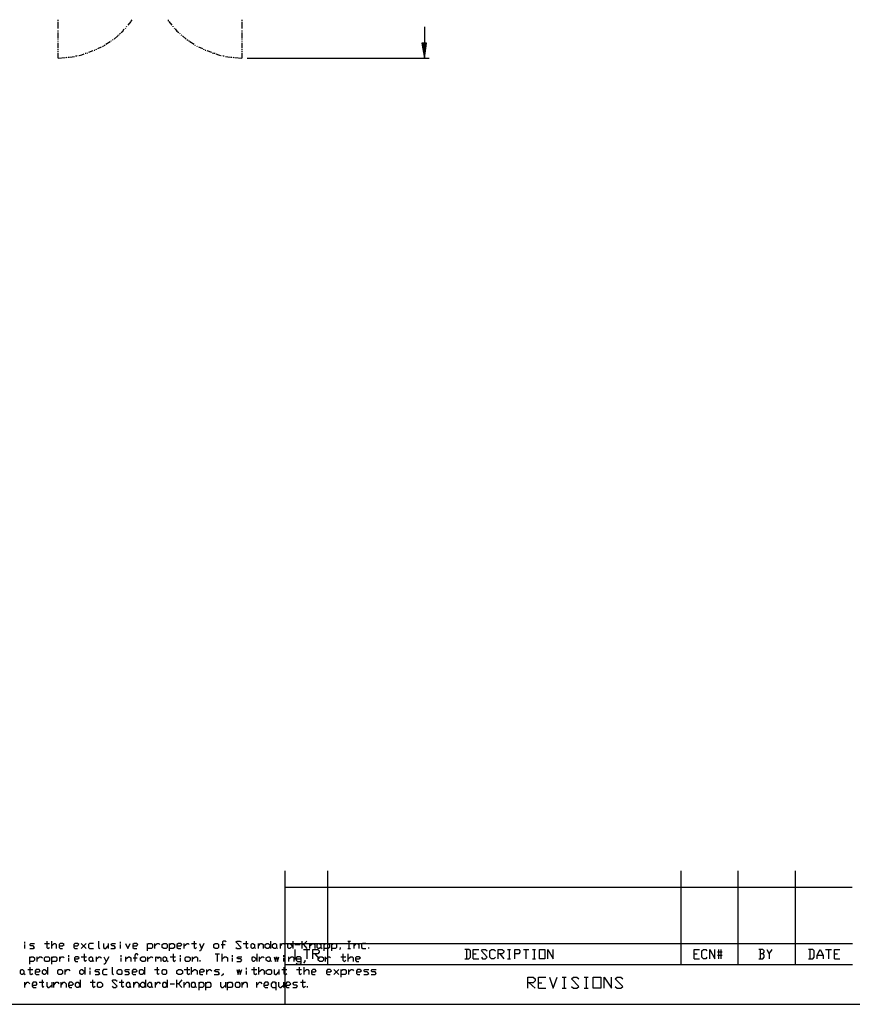
# Model space of a CAD drawing. Extents: x -26 to 242, y 52 to 227.
# Drawn here: x 94 to 156, y 52 to 126 of the extents above; entities that cross this region are included whole.
import ezdxf

# ---------------------------------------------------------------- set-up
doc = ezdxf.new("R2010")
doc.units = 0
doc.header["$MEASUREMENT"] = 0
doc.layers.add('LAYER_1', color=160, linetype='Continuous')

msp = doc.modelspace()

# ---------------------------------------------------------------- linework, layer by layer
at = {"layer": 'LAYER_1', "color": 7}
for p, q in [((96.670068, 125.488292), (96.670068, 125.56684)), ((102.111941, 125.488292), (102.190834, 125.56684)), ((104.872841, 125.56684), (104.872841, 125.488292)), ((110.354677, 125.56684), (110.354677, 125.488292)), ((96.670068, 125.330507), (96.670068, 125.409744)), ((96.670068, 124.936043), (96.670068, 125.291233)), ((96.670068, 124.778602), (96.670068, 124.817877)), ((101.678031, 124.936043), (101.717995, 124.975317)), ((101.757096, 125.05421), (101.796887, 125.093829)), ((101.875952, 125.172721), (102.111941, 125.449018)), ((104.912632, 125.449018), (105.148448, 125.172721)), ((105.227686, 125.093829), (105.227686, 125.05421)), ((105.306406, 124.975317), (105.346541, 124.936043)), ((110.354677, 125.409744), (110.354677, 125.330507)), ((110.354677, 125.291233), (110.354677, 124.936043)), ((110.354677, 124.817877), (110.354677, 124.778602)), ((96.670068, 124.620473), (96.670068, 124.699365)), ((96.670068, 124.187424), (96.670068, 124.581198)), ((96.670068, 124.068913), (96.670068, 124.108187)), ((100.613841, 123.989676), (100.652943, 124.029294)), ((100.731836, 124.068913), (100.771455, 124.108187)), ((100.850347, 124.147461), (101.126299, 124.384139)), ((101.126299, 124.423758), (101.205192, 124.463032)), ((101.244811, 124.542269), (101.323187, 124.581198)), ((105.701386, 124.581198), (105.740488, 124.542269)), ((105.819208, 124.463032), (105.858999, 124.423758)), ((105.93772, 124.384139), (106.213844, 124.147461)), ((106.253463, 124.108187), (106.332355, 124.068913)), ((106.37163, 124.029294), (106.450522, 123.989676)), ((110.354677, 124.699365), (110.354677, 124.620473)), ((110.354677, 124.581198), (110.354677, 124.187424)), ((110.354677, 124.108187), (110.354677, 124.068913)), ((96.670068, 123.910783), (96.670068, 123.950401)), ((96.670068, 123.477045), (96.670068, 123.83189)), ((96.670068, 123.31926), (96.670068, 123.397808)), ((98.957267, 123.161475), (99.27301, 123.279297)), ((99.351558, 123.31926), (99.391005, 123.31926)), ((99.47007, 123.358534), (99.548962, 123.397808)), ((99.627855, 123.437427), (99.904152, 123.555938)), ((99.982183, 123.595557), (100.061248, 123.634831)), ((100.101211, 123.674449), (100.180104, 123.714068)), ((100.219033, 123.753342), (100.534949, 123.950401)), ((106.489452, 123.950401), (106.805367, 123.753342)), ((106.844297, 123.714068), (106.884432, 123.674449)), ((107.002254, 123.634831), (107.041356, 123.595557)), ((107.120421, 123.555938), (107.436164, 123.437427)), ((107.47561, 123.397808), (107.554848, 123.358534)), ((107.633568, 123.31926), (107.673014, 123.31926)), ((107.751735, 123.279297), (108.10658, 123.161475)), ((110.354677, 123.950401), (110.354677, 123.910783)), ((110.354677, 123.83189), (110.354677, 123.477045)), ((110.354677, 123.397808), (110.354677, 123.31926)), ((96.670068, 123.201093), (96.670068, 123.240023)), ((96.670068, 122.727737), (96.670068, 123.122201)), ((96.670068, 122.727737), (97.182526, 122.767356)), ((97.261419, 122.767356), (97.340312, 122.80663)), ((97.419377, 122.80663), (97.498269, 122.80663)), ((97.537716, 122.80663), (97.89256, 122.846248)), ((97.971453, 122.885867), (98.050518, 122.885867)), ((98.129411, 122.924452), (98.16834, 122.924452)), ((98.681315, 123.082582), (98.720417, 123.082582)), ((98.799137, 123.082582), (98.878375, 123.122201)), ((108.14637, 123.122201), (108.225435, 123.082582)), ((108.264537, 123.082582), (108.382015, 123.082582)), ((108.85606, 122.924452), (108.89499, 122.924452)), ((108.973882, 122.885867), (109.05312, 122.885867)), ((109.132357, 122.846248), (109.487202, 122.80663)), ((109.526476, 122.80663), (109.605713, 122.80663)), ((109.684261, 122.80663), (109.763498, 122.767356)), ((109.842046, 122.767356), (110.354677, 122.727737)), ((110.354677, 123.240023), (110.354677, 123.201093)), ((110.354677, 123.122201), (110.354677, 122.727737)), ((110.748796, 122.727737), (124.314893, 122.727737)), ((113.566539, 62.162269), (113.566539, 52.216623)), ((116.74774, 62.162269), (116.74774, 55.178372)), ((143.074471, 62.162269), (143.074471, 55.178372)), ((147.315384, 62.162269), (147.315384, 55.178372)), ((151.594192, 62.162269), (151.594192, 55.178372)), ((113.566539, 60.955452), (155.835449, 60.955452)), ((94.187533, 56.750369), (94.187533, 56.860267)), ((94.187533, 56.384844), (94.187533, 56.677333)), ((95.649631, 56.750369), (96.015672, 56.750369)), ((96.198607, 56.384844), (96.198607, 56.932959)), ((98.391927, 56.384844), (98.757968, 56.750369)), ((98.391927, 56.750369), (98.757968, 56.384844)), ((100.403174, 56.750369), (100.403174, 56.384844)), ((101.31733, 56.750369), (101.31733, 56.860267)), ((101.31733, 56.384844), (101.31733, 56.677333)), ((103.328577, 56.202254), (103.328577, 56.750369)), ((103.876864, 56.384844), (103.876864, 56.750369)), ((104.97361, 56.202254), (104.97361, 56.750369)), ((106.071045, 56.384844), (106.071045, 56.750369)), ((106.61916, 56.750369), (106.985201, 56.750369)), ((107.203965, 56.750369), (107.350381, 56.384844)), ((108.812996, 56.677333), (109.10583, 56.677333)), ((110.458719, 56.750369), (110.824588, 56.750369)), ((111.59181, 56.384844), (111.59181, 56.750369)), ((112.506139, 56.932959), (112.506139, 56.384844)), ((113.237533, 56.384844), (113.237533, 56.750369)), ((113.566539, 56.750369), (155.871623, 56.750369)), ((114.151861, 56.932959), (114.151861, 56.384844)), ((114.298277, 56.677333), (114.70032, 56.677333)), ((114.846392, 56.384844), (114.846392, 56.932959)), ((114.956291, 56.677333), (115.211917, 56.384844)), ((115.431369, 56.384844), (115.431369, 56.750369)), ((116.49177, 56.202254), (116.49177, 56.750369)), ((117.076747, 56.202254), (117.076747, 56.750369)), ((118.246701, 56.932959), (118.466498, 56.932959)), ((118.320082, 56.932959), (118.320082, 56.384844)), ((118.722125, 56.384844), (118.722125, 56.750369)), ((94.553057, 55.21489), (94.553057, 55.763005)), ((95.101861, 55.397824), (95.101861, 55.763005)), ((96.198607, 55.21489), (96.198607, 55.763005)), ((96.783412, 55.397824), (96.783412, 55.763005)), ((97.478116, 55.763005), (97.478116, 55.873248)), ((98.391927, 55.763005), (98.794659, 55.763005)), ((99.52588, 55.397824), (99.52588, 55.763005)), ((100.074167, 55.763005), (100.257102, 55.397824)), ((101.35402, 55.763005), (101.35402, 55.873248)), ((101.719545, 55.397824), (101.719545, 55.763005)), ((103.365095, 55.397824), (103.365095, 55.763005)), ((103.9499, 55.397824), (103.9499, 55.763005)), ((105.010645, 55.763005), (105.412859, 55.763005)), ((105.77804, 55.763005), (105.77804, 55.873248)), ((106.692368, 55.397824), (106.692368, 55.763005)), ((108.374436, 55.982802), (108.703442, 55.982802)), ((108.520508, 55.982802), (108.520508, 55.397824)), ((108.886721, 55.397824), (108.886721, 55.982802)), ((109.654289, 55.763005), (109.654289, 55.873248)), ((111.300011, 56.458225), (111.373047, 56.384844)), ((111.482601, 55.982802), (111.482601, 55.397824)), ((111.665191, 55.397824), (111.665191, 55.763005)), ((112.945388, 56.458225), (113.017735, 56.384844)), ((113.493159, 55.763005), (113.493159, 55.873248)), ((113.859372, 55.397824), (113.859372, 55.763005)), ((114.956291, 56.311808), (115.431369, 56.311808)), ((115.211917, 56.311808), (115.211917, 55.617622)), ((115.797238, 55.982802), (116.126245, 55.617622)), ((116.235799, 56.458225), (116.345353, 56.384844)), ((116.601668, 55.397824), (116.601668, 55.763005)), ((117.73476, 55.763005), (118.100974, 55.763005)), ((118.246701, 56.384844), (118.466498, 56.384844)), ((118.283564, 55.397824), (118.283564, 55.982802)), ((119.819043, 56.384844), (119.819043, 56.458225)), ((127.095774, 56.311808), (127.095774, 55.617622)), ((127.60737, 55.982802), (127.827167, 55.982802)), ((129.582099, 55.982802), (129.874588, 55.617622)), ((130.167421, 56.311808), (130.386184, 56.311808)), ((130.27663, 56.311808), (130.27663, 55.617622)), ((131.337031, 56.311808), (131.739762, 56.311808)), ((131.519965, 56.311808), (131.519965, 55.617622)), ((132.031562, 56.311808), (132.251359, 56.311808)), ((132.141805, 56.311808), (132.141805, 55.617622)), ((144.061491, 55.982802), (144.281288, 55.982802)), ((146.145774, 56.092011), (145.816423, 56.092011)), ((145.816423, 55.873248), (146.145774, 55.873248)), ((145.889459, 56.311808), (145.889459, 55.617622)), ((146.072738, 55.617622), (146.072738, 56.311808)), ((148.997624, 56.311808), (148.997624, 55.617622)), ((149.655637, 55.982802), (149.875434, 56.311808)), ((152.690766, 56.311808), (152.690766, 55.617622)), ((153.239225, 55.873248), (153.678475, 55.873248)), ((153.861065, 56.311808), (154.299281, 56.311808)), ((154.080518, 56.311808), (154.080518, 55.617622)), ((154.519078, 55.982802), (154.738186, 55.982802)), ((97.478116, 55.397824), (97.478116, 55.690658)), ((99.233047, 55.507378), (99.306255, 55.397824)), ((101.35402, 55.397824), (101.35402, 55.690658)), ((102.268349, 55.690658), (102.56032, 55.690658)), ((104.754502, 55.507378), (104.864228, 55.397824)), ((105.77804, 55.397824), (105.77804, 55.690658)), ((107.240999, 55.397824), (107.240999, 55.507378)), ((109.654289, 55.397824), (109.654289, 55.690658)), ((112.469965, 55.507378), (112.579519, 55.397824)), ((113.493159, 55.397824), (113.493159, 55.690658)), ((113.566539, 55.178372), (155.871623, 55.178372)), ((127.60737, 55.617622), (128.009757, 55.617622)), ((130.167421, 55.617622), (130.386184, 55.617622)), ((132.031562, 55.617622), (132.251359, 55.617622)), ((144.061491, 55.617622), (144.463878, 55.617622)), ((154.519078, 55.617622), (154.921121, 55.617622)), ((94.114324, 54.51967), (94.223706, 54.447323)), ((94.406641, 54.812503), (94.772854, 54.812503)), ((95.869256, 54.995437), (95.869256, 54.447323)), ((97.185799, 54.447323), (97.185799, 54.812503)), ((98.648242, 54.995437), (98.648242, 54.447323)), ((99.050457, 54.812503), (99.050457, 54.922401)), ((99.050457, 54.447323), (99.050457, 54.703293)), ((103.108952, 54.995437), (103.108952, 54.447323)), ((103.84069, 54.812503), (104.20587, 54.812503)), ((106.071045, 54.812503), (106.472743, 54.812503)), ((106.61916, 54.447323), (106.61916, 54.995437)), ((107.753113, 54.447323), (107.753113, 54.812503)), ((110.714689, 54.812503), (110.714689, 54.922401)), ((110.714689, 54.447323), (110.714689, 54.703293)), ((111.080214, 54.812503), (111.482601, 54.812503)), ((111.629017, 54.447323), (111.629017, 54.995437)), ((113.127979, 54.812503), (113.127979, 54.447323)), ((113.347431, 54.812503), (113.712956, 54.812503)), ((114.444694, 54.812503), (114.809874, 54.812503)), ((114.992809, 54.447323), (114.992809, 54.995437)), ((117.223164, 54.447323), (117.588344, 54.812503)), ((117.223164, 54.812503), (117.588344, 54.447323)), ((117.771967, 54.22787), (117.771967, 54.812503)), ((118.320082, 54.447323), (118.320082, 54.812503)), ((94.187533, 53.459958), (94.187533, 53.862001)), ((95.247416, 53.862001), (95.613458, 53.862001)), ((96.198607, 53.862001), (96.198607, 53.459958)), ((96.345024, 53.459958), (96.345024, 53.862001)), ((96.892794, 53.459958), (96.892794, 53.862001)), ((98.318719, 54.04528), (98.318719, 53.459958)), ((99.050457, 53.862001), (99.416498, 53.862001)), ((101.207604, 53.862001), (101.573128, 53.862001)), ((102.01255, 53.569168), (102.085758, 53.459958)), ((102.304522, 53.459958), (102.304522, 53.862001)), ((103.18216, 54.04528), (103.18216, 53.459958)), ((103.620893, 53.569168), (103.730275, 53.459958)), ((103.913726, 53.459958), (103.913726, 53.862001)), ((104.79102, 54.04528), (104.79102, 53.459958)), ((105.010645, 53.752447), (105.339651, 53.752447)), ((105.522241, 53.459958), (105.522241, 54.04528)), ((105.631623, 53.752447), (105.887938, 53.459958)), ((106.071045, 53.459958), (106.071045, 53.862001)), ((106.874958, 53.569168), (106.985201, 53.459958)), ((107.167791, 53.277024), (107.167791, 53.862001)), ((107.679905, 53.277024), (107.679905, 53.862001)), ((109.142348, 53.862001), (109.142348, 53.459958)), ((109.288764, 53.277024), (109.288764, 53.862001)), ((110.385683, 53.459958), (110.385683, 53.862001)), ((111.482601, 53.459958), (111.482601, 53.862001)), ((112.908526, 53.277024), (112.908526, 53.862001)), ((113.456985, 53.862001), (113.456985, 53.459958)), ((114.736494, 53.862001), (115.102707, 53.862001)), ((115.248779, 53.459958), (115.248779, 53.569168)), ((131.775936, 53.825483), (132.214152, 53.42344)), ((132.470812, 53.825483), (132.726782, 53.825483)), ((134.225743, 54.22787), (134.518232, 54.22787)), ((134.371815, 54.22787), (134.371815, 53.42344)), ((135.870776, 54.22787), (136.163609, 54.22787)), ((136.017193, 54.22787), (136.017193, 53.42344)), ((132.470812, 53.42344), (133.019271, 53.42344)), ((134.225743, 53.42344), (134.518232, 53.42344)), ((135.870776, 53.42344), (136.163609, 53.42344))]:
    msp.add_line(p, q, dxfattribs=at)
for points in [[(-25.890582, 226.776339), (-25.890582, 52.216623), (242.383483, 52.216623), (242.383483, 226.776339)], [(104.717811, 56.384844), (104.535221, 56.384844), (104.425495, 56.458225), (104.425495, 56.677333), (104.535221, 56.750369), (104.717811, 56.750369), (104.79102, 56.677333), (104.79102, 56.458225)], [(108.557026, 56.384844), (108.374436, 56.384844), (108.264709, 56.458225), (108.264709, 56.677333), (108.374436, 56.750369), (108.557026, 56.750369), (108.630406, 56.677333), (108.630406, 56.458225)], [(111.189768, 56.384844), (111.117076, 56.384844), (111.04404, 56.458225), (111.04404, 56.677333), (111.117076, 56.750369), (111.189768, 56.750369), (111.300011, 56.677333), (111.300011, 56.458225)], [(112.506139, 56.567779), (112.323549, 56.384844), (112.21365, 56.384844), (112.104096, 56.458225), (112.104096, 56.677333), (112.21365, 56.750369), (112.323549, 56.750369)], [(112.872352, 56.384844), (112.762109, 56.384844), (112.652555, 56.458225), (112.652555, 56.677333), (112.762109, 56.750369), (112.872352, 56.750369), (112.945388, 56.677333), (112.945388, 56.458225)], [(114.151861, 56.567779), (113.932064, 56.384844), (113.859372, 56.384844), (113.785992, 56.458225), (113.785992, 56.677333), (113.859372, 56.750369), (113.932064, 56.750369)], [(116.126245, 56.384844), (116.053209, 56.384844), (115.979829, 56.458225), (115.979829, 56.677333), (116.053209, 56.750369), (116.126245, 56.750369), (116.235799, 56.677333), (116.235799, 56.458225)], [(95.942464, 55.397824), (95.722839, 55.397824), (95.649631, 55.507378), (95.649631, 55.690658), (95.722839, 55.763005), (95.942464, 55.763005), (96.015672, 55.690658), (96.015672, 55.507378)], [(99.159839, 55.397824), (99.086975, 55.397824), (98.977249, 55.507378), (98.977249, 55.690658), (99.086975, 55.763005), (99.159839, 55.763005), (99.233047, 55.690658), (99.233047, 55.507378)], [(103.108952, 55.397824), (102.926362, 55.397824), (102.816463, 55.507378), (102.816463, 55.690658), (102.926362, 55.763005), (103.108952, 55.763005), (103.18216, 55.690658), (103.18216, 55.507378)], [(104.644603, 55.397824), (104.571912, 55.397824), (104.498703, 55.507378), (104.498703, 55.690658), (104.571912, 55.763005), (104.644603, 55.763005), (104.754502, 55.690658), (104.754502, 55.507378)], [(106.400052, 55.397824), (106.216945, 55.397824), (106.143736, 55.507378), (106.143736, 55.690658), (106.216945, 55.763005), (106.400052, 55.763005), (106.509778, 55.690658), (106.509778, 55.507378)], [(111.482601, 55.617622), (111.262804, 55.397824), (111.189768, 55.397824), (111.117076, 55.507378), (111.117076, 55.690658), (111.189768, 55.763005), (111.262804, 55.763005)], [(112.396929, 55.397824), (112.323549, 55.397824), (112.177132, 55.507378), (112.177132, 55.690658), (112.323549, 55.763005), (112.396929, 55.763005), (112.469965, 55.690658), (112.469965, 55.507378)], [(116.345353, 55.397824), (116.162419, 55.397824), (116.053209, 55.507378), (116.053209, 55.690658), (116.162419, 55.763005), (116.345353, 55.763005), (116.455252, 55.690658), (116.455252, 55.507378)], [(132.94589, 56.311808), (132.94589, 55.617622), (132.543503, 55.617622), (132.543503, 56.311808)], [(94.004081, 54.447323), (93.931734, 54.447323), (93.858526, 54.51967), (93.858526, 54.703293), (93.931734, 54.812503), (94.004081, 54.812503), (94.114324, 54.703293), (94.114324, 54.51967)], [(95.869256, 54.629913), (95.686666, 54.447323), (95.613458, 54.447323), (95.503559, 54.51967), (95.503559, 54.703293), (95.613458, 54.812503), (95.686666, 54.812503)], [(96.892794, 54.447323), (96.710204, 54.447323), (96.636995, 54.51967), (96.636995, 54.703293), (96.710204, 54.812503), (96.892794, 54.812503), (97.002692, 54.703293), (97.002692, 54.51967)], [(98.648242, 54.629913), (98.465135, 54.447323), (98.391927, 54.447323), (98.282545, 54.51967), (98.282545, 54.703293), (98.391927, 54.812503), (98.465135, 54.812503)], [(101.35402, 54.447323), (101.17143, 54.447323), (101.061187, 54.51967), (101.061187, 54.703293), (101.17143, 54.812503), (101.35402, 54.812503), (101.427228, 54.703293), (101.427228, 54.51967)], [(103.108952, 54.629913), (102.926362, 54.447323), (102.816463, 54.447323), (102.743772, 54.51967), (102.743772, 54.703293), (102.816463, 54.812503), (102.926362, 54.812503)], [(104.681293, 54.447323), (104.498703, 54.447323), (104.425495, 54.51967), (104.425495, 54.703293), (104.498703, 54.812503), (104.681293, 54.812503), (104.754502, 54.703293), (104.754502, 54.51967)], [(105.815074, 54.447323), (105.631623, 54.447323), (105.522241, 54.51967), (105.522241, 54.703293), (105.631623, 54.812503), (105.815074, 54.812503), (105.924456, 54.703293), (105.924456, 54.51967)], [(112.506139, 54.447323), (112.323549, 54.447323), (112.177132, 54.51967), (112.177132, 54.703293), (112.323549, 54.812503), (112.506139, 54.812503), (112.579519, 54.703293), (112.579519, 54.51967)], [(98.318719, 53.642548), (98.173164, 53.459958), (98.06292, 53.459958), (97.953539, 53.569168), (97.953539, 53.752447), (98.06292, 53.862001), (98.173164, 53.862001)], [(99.854887, 53.459958), (99.672297, 53.459958), (99.599089, 53.569168), (99.599089, 53.752447), (99.672297, 53.862001), (99.854887, 53.862001), (99.964269, 53.752447), (99.964269, 53.569168)], [(101.939342, 53.459958), (101.866134, 53.459958), (101.756235, 53.569168), (101.756235, 53.752447), (101.866134, 53.862001), (101.939342, 53.862001), (102.01255, 53.752447), (102.01255, 53.569168)], [(103.18216, 53.642548), (103.035744, 53.459958), (102.926362, 53.459958), (102.816463, 53.569168), (102.816463, 53.752447), (102.926362, 53.862001), (103.035744, 53.862001)], [(103.547685, 53.459958), (103.474476, 53.459958), (103.365095, 53.569168), (103.365095, 53.752447), (103.474476, 53.862001), (103.547685, 53.862001), (103.620893, 53.752447), (103.620893, 53.569168)], [(104.79102, 53.642548), (104.644603, 53.459958), (104.535221, 53.459958), (104.462013, 53.569168), (104.462013, 53.752447), (104.535221, 53.862001), (104.644603, 53.862001)], [(106.80175, 53.459958), (106.692368, 53.459958), (106.61916, 53.569168), (106.61916, 53.752447), (106.692368, 53.862001), (106.80175, 53.862001), (106.874958, 53.752447), (106.874958, 53.569168)], [(110.129712, 53.459958), (109.946433, 53.459958), (109.874086, 53.569168), (109.874086, 53.752447), (109.946433, 53.862001), (110.129712, 53.862001), (110.203092, 53.752447), (110.203092, 53.569168)], [(137.114111, 54.22787), (137.114111, 53.42344), (136.52879, 53.42344), (136.52879, 54.22787)]]:
    msp.add_lwpolyline(points, close=True, dxfattribs=at)
for points in [[(101.36315, 124.620473), (101.481144, 124.738984), (101.6, 124.896425)], [(105.385643, 124.896425), (105.503293, 124.738984), (105.661251, 124.620473)], [(123.960048, 125.05421), (123.960048, 122.727737), (124.117833, 123.83189), (123.762988, 123.83189), (123.960048, 122.727737), (124.039285, 123.83189), (123.880811, 123.83189), (123.960048, 122.727737)], [(98.247405, 122.924452), (98.444293, 122.964415), (98.60225, 123.042963)], [(108.422323, 123.042963), (108.619382, 122.964415), (108.777167, 122.924452)], [(94.553057, 56.384844), (94.808856, 56.384844), (94.918237, 56.458225), (94.808856, 56.567779), (94.626265, 56.567779), (94.553057, 56.677333), (94.626265, 56.750369), (94.918237, 56.750369)], [(95.832566, 56.932959), (95.832566, 56.458225), (95.905774, 56.384844), (96.015672, 56.458225)], [(96.198607, 56.567779), (96.381197, 56.750369), (96.454405, 56.750369), (96.527614, 56.677333), (96.527614, 56.384844)], [(96.746377, 56.567779), (97.002692, 56.567779), (97.112419, 56.677333), (97.002692, 56.750369), (96.819586, 56.750369), (96.746377, 56.677333), (96.746377, 56.458225), (96.819586, 56.384844), (97.002692, 56.384844)], [(97.844157, 56.567779), (98.099955, 56.567779), (98.209337, 56.677333), (98.099955, 56.750369), (97.916504, 56.750369), (97.844157, 56.677333), (97.844157, 56.458225), (97.916504, 56.384844), (98.099955, 56.384844)], [(99.306255, 56.750369), (99.013767, 56.750369), (98.940559, 56.677333), (98.940559, 56.458225), (99.013767, 56.384844), (99.306255, 56.384844)], [(99.672297, 56.932959), (99.672297, 56.458225), (99.781679, 56.384844)], [(100.037477, 56.750369), (100.037477, 56.458225), (100.147375, 56.384844), (100.220584, 56.384844), (100.403174, 56.567779)], [(100.586108, 56.384844), (100.842424, 56.384844), (100.951805, 56.458225), (100.842424, 56.567779), (100.696007, 56.567779), (100.586108, 56.677333), (100.696007, 56.750369), (100.951805, 56.750369)], [(101.683027, 56.750369), (101.866134, 56.384844), (102.048724, 56.750369)], [(102.231314, 56.567779), (102.524147, 56.567779), (102.597355, 56.677333), (102.524147, 56.750369), (102.341557, 56.750369), (102.231314, 56.677333), (102.231314, 56.458225), (102.341557, 56.384844), (102.524147, 56.384844)], [(103.328577, 56.677333), (103.401268, 56.750369), (103.620893, 56.750369), (103.694101, 56.677333), (103.694101, 56.458225), (103.620893, 56.384844), (103.328577, 56.384844)], [(103.876864, 56.567779), (104.059454, 56.750369), (104.169697, 56.750369), (104.242905, 56.677333)], [(104.97361, 56.677333), (105.083853, 56.750369), (105.229408, 56.750369), (105.339651, 56.677333), (105.339651, 56.458225), (105.229408, 56.384844), (104.97361, 56.384844)], [(105.522241, 56.567779), (105.815074, 56.567779), (105.887938, 56.677333), (105.815074, 56.750369), (105.631623, 56.750369), (105.522241, 56.677333), (105.522241, 56.458225), (105.631623, 56.384844), (105.815074, 56.384844)], [(106.071045, 56.567779), (106.290153, 56.750369), (106.363361, 56.750369), (106.43657, 56.677333)], [(106.80175, 56.932959), (106.80175, 56.458225), (106.911993, 56.384844), (106.985201, 56.458225)], [(107.533488, 56.750369), (107.277173, 56.202254), (107.203965, 56.202254)], [(109.178866, 56.860267), (109.10583, 56.932959), (108.995931, 56.932959), (108.922895, 56.860267), (108.922895, 56.384844)], [(109.910259, 56.458225), (110.019469, 56.384844), (110.203092, 56.384844), (110.312302, 56.458225), (109.910259, 56.860267), (110.019469, 56.932959), (110.203092, 56.932959), (110.312302, 56.860267)], [(110.678171, 56.932959), (110.678171, 56.458225), (110.751207, 56.384844), (110.824588, 56.458225)], [(111.59181, 56.567779), (111.738227, 56.750369), (111.847781, 56.750369), (111.958024, 56.677333), (111.958024, 56.384844)], [(113.237533, 56.567779), (113.383949, 56.750369), (113.493159, 56.750369), (113.566539, 56.677333)], [(115.211917, 56.932959), (114.956291, 56.677333), (114.846392, 56.677333)], [(115.431369, 56.567779), (115.614648, 56.750369), (115.688029, 56.750369), (115.797238, 56.677333), (115.797238, 56.384844)], [(116.49177, 56.677333), (116.601668, 56.750369), (116.784258, 56.750369), (116.894157, 56.677333), (116.894157, 56.458225), (116.784258, 56.384844), (116.49177, 56.384844)], [(117.076747, 56.677333), (117.18699, 56.750369), (117.332373, 56.750369), (117.405754, 56.677333), (117.405754, 56.458225), (117.332373, 56.384844), (117.076747, 56.384844)], [(118.722125, 56.567779), (118.904715, 56.750369), (118.978095, 56.750369), (119.087994, 56.677333), (119.087994, 56.384844)], [(119.599935, 56.750369), (119.380138, 56.750369), (119.270928, 56.677333), (119.270928, 56.458225), (119.380138, 56.384844), (119.599935, 56.384844)], [(94.553057, 55.690658), (94.662439, 55.763005), (94.808856, 55.763005), (94.918237, 55.690658), (94.918237, 55.507378), (94.808856, 55.397824), (94.553057, 55.397824)], [(95.101861, 55.617622), (95.284451, 55.763005), (95.393833, 55.763005), (95.503559, 55.690658)], [(96.198607, 55.690658), (96.307989, 55.763005), (96.490579, 55.763005), (96.563787, 55.690658), (96.563787, 55.507378), (96.490579, 55.397824), (96.198607, 55.397824)], [(96.783412, 55.617622), (96.929829, 55.763005), (97.03921, 55.763005), (97.112419, 55.690658)], [(97.88033, 55.617622), (98.136129, 55.617622), (98.245511, 55.690658), (98.136129, 55.763005), (97.953539, 55.763005), (97.88033, 55.690658), (97.88033, 55.507378), (97.953539, 55.397824), (98.136129, 55.397824)], [(98.611552, 55.982802), (98.611552, 55.507378), (98.68476, 55.397824), (98.794659, 55.507378)], [(99.52588, 55.617622), (99.70847, 55.763005), (99.781679, 55.763005), (99.89106, 55.690658)], [(100.440209, 55.763005), (100.147375, 55.21489), (100.074167, 55.21489)], [(101.719545, 55.617622), (101.902135, 55.763005), (101.975515, 55.763005), (102.085758, 55.690658), (102.085758, 55.397824)], [(102.633529, 55.873248), (102.56032, 55.982802), (102.450939, 55.982802), (102.37773, 55.873248), (102.37773, 55.397824)], [(103.365095, 55.617622), (103.58472, 55.763005), (103.657928, 55.763005), (103.730275, 55.690658)], [(103.9499, 55.690658), (104.02328, 55.763005), (104.096488, 55.690658), (104.096488, 55.617622)], [(104.096488, 55.690658), (104.20587, 55.763005), (104.315597, 55.690658), (104.315597, 55.397824)], [(105.229408, 55.982802), (105.229408, 55.507378), (105.302616, 55.397824), (105.412859, 55.507378)], [(106.692368, 55.617622), (106.874958, 55.763005), (106.985201, 55.763005), (107.057548, 55.690658), (107.057548, 55.397824)], [(108.886721, 55.617622), (109.069312, 55.763005), (109.178866, 55.763005), (109.288764, 55.690658), (109.288764, 55.397824)], [(109.983295, 55.397824), (110.275439, 55.397824), (110.348475, 55.507378), (110.275439, 55.617622), (110.092849, 55.617622), (109.983295, 55.690658), (110.092849, 55.763005), (110.348475, 55.763005)], [(111.665191, 55.617622), (111.847781, 55.763005), (111.958024, 55.763005), (112.03106, 55.690658)], [(112.762109, 55.763005), (112.872352, 55.397824), (112.945388, 55.763005), (113.017735, 55.397824), (113.127979, 55.763005)], [(113.859372, 55.617622), (114.042307, 55.763005), (114.151861, 55.763005), (114.224897, 55.690658), (114.224897, 55.397824)], [(114.298277, 56.311808), (114.298277, 55.617622), (114.736494, 55.617622)], [(114.407487, 55.287926), (114.517041, 55.21489), (114.70032, 55.21489), (114.773701, 55.287926), (114.773701, 55.690658), (114.70032, 55.763005), (114.517041, 55.763005), (114.407487, 55.690658), (114.407487, 55.507378), (114.517041, 55.397824), (114.773701, 55.397824)], [(115.650822, 55.617622), (115.650822, 56.311808), (116.017036, 56.311808), (116.126245, 56.202254), (116.126245, 56.092011), (116.017036, 55.982802), (115.650822, 55.982802)], [(116.601668, 55.617622), (116.820776, 55.763005), (116.894157, 55.763005), (116.967193, 55.690658)], [(117.698587, 56.458225), (117.698587, 56.384844), (117.625551, 56.275635)], [(117.881177, 55.982802), (117.881177, 55.507378), (117.991075, 55.397824), (118.100974, 55.507378)], [(118.283564, 55.617622), (118.466498, 55.763005), (118.575708, 55.763005), (118.649089, 55.690658), (118.649089, 55.397824)], [(118.831679, 55.617622), (119.087994, 55.617622), (119.197548, 55.690658), (119.087994, 55.763005), (118.904715, 55.763005), (118.831679, 55.690658), (118.831679, 55.507378), (118.904715, 55.397824), (119.087994, 55.397824)], [(126.98622, 55.617622), (127.278364, 55.617622), (127.387918, 55.726831), (127.387918, 56.202254), (127.278364, 56.311808), (126.98622, 56.311808)], [(127.60737, 55.617622), (127.60737, 56.311808), (128.009757, 56.311808)], [(128.228866, 55.726831), (128.302246, 55.617622), (128.521699, 55.617622), (128.631253, 55.726831), (128.228866, 56.202254), (128.302246, 56.311808), (128.521699, 56.311808), (128.631253, 56.202254)], [(129.253092, 55.726831), (129.142849, 55.617622), (128.960259, 55.617622), (128.850705, 55.726831), (128.850705, 56.202254), (128.960259, 56.311808), (129.142849, 56.311808), (129.253092, 56.202254)], [(129.472201, 55.617622), (129.472201, 56.311808), (129.764689, 56.311808), (129.874588, 56.202254), (129.874588, 56.092011), (129.764689, 55.982802), (129.472201, 55.982802)], [(130.715191, 55.617622), (130.715191, 56.311808), (131.008024, 56.311808), (131.08106, 56.202254), (131.08106, 56.092011), (131.008024, 55.982802), (130.715191, 55.982802)], [(133.165687, 55.617622), (133.165687, 56.311808), (133.56773, 55.617622), (133.56773, 56.311808)], [(144.061491, 55.617622), (144.061491, 56.311808), (144.463878, 56.311808)], [(145.011993, 55.726831), (144.939646, 55.617622), (144.756022, 55.617622), (144.646813, 55.726831), (144.646813, 56.202254), (144.756022, 56.311808), (144.939646, 56.311808), (145.011993, 56.202254)], [(145.231445, 55.617622), (145.231445, 56.311808), (145.597314, 55.617622), (145.597314, 56.311808)], [(149.180558, 55.982802), (149.290457, 56.092011), (149.290457, 56.202254), (149.180558, 56.311808), (148.887725, 56.311808)], [(148.887725, 55.617622), (149.180558, 55.617622), (149.290457, 55.726831), (149.290457, 55.873248), (149.180558, 55.982802), (148.997624, 55.982802)], [(149.473047, 56.311808), (149.655637, 55.982802), (149.655637, 55.617622)], [(152.581557, 55.617622), (152.910219, 55.617622), (153.019773, 55.726831), (153.019773, 56.202254), (152.910219, 56.311808), (152.581557, 56.311808)], [(153.239225, 55.617622), (153.239225, 55.873248), (153.458678, 56.311808), (153.678475, 55.873248), (153.678475, 55.617622)], [(154.519078, 55.617622), (154.519078, 56.311808), (154.921121, 56.311808)], [(115.0655, 55.507378), (115.0655, 55.397824), (114.956291, 55.287926)], [(94.553057, 54.995437), (94.553057, 54.51967), (94.662439, 54.447323), (94.772854, 54.51967)], [(94.955444, 54.629913), (95.247416, 54.629913), (95.320624, 54.703293), (95.247416, 54.812503), (95.028653, 54.812503), (94.955444, 54.703293), (94.955444, 54.51967), (95.028653, 54.447323), (95.247416, 54.447323)], [(97.185799, 54.629913), (97.331699, 54.812503), (97.478116, 54.812503), (97.551324, 54.703293)], [(99.416498, 54.447323), (99.672297, 54.447323), (99.781679, 54.51967), (99.672297, 54.629913), (99.488845, 54.629913), (99.416498, 54.703293), (99.488845, 54.812503), (99.781679, 54.812503)], [(100.33031, 54.812503), (100.037477, 54.812503), (99.964269, 54.703293), (99.964269, 54.51967), (100.037477, 54.447323), (100.33031, 54.447323)], [(100.696007, 54.995437), (100.696007, 54.51967), (100.805389, 54.447323)], [(101.646509, 54.447323), (101.902135, 54.447323), (101.975515, 54.51967), (101.902135, 54.629913), (101.719545, 54.629913), (101.646509, 54.703293), (101.719545, 54.812503), (101.975515, 54.812503)], [(102.19514, 54.629913), (102.450939, 54.629913), (102.56032, 54.703293), (102.450939, 54.812503), (102.268349, 54.812503), (102.19514, 54.703293), (102.19514, 54.51967), (102.268349, 54.447323), (102.450939, 54.447323)], [(104.059454, 54.995437), (104.059454, 54.51967), (104.13249, 54.447323), (104.20587, 54.51967)], [(106.290153, 54.995437), (106.290153, 54.51967), (106.363361, 54.447323), (106.472743, 54.51967)], [(106.61916, 54.629913), (106.838784, 54.812503), (106.911993, 54.812503), (107.021375, 54.703293), (107.021375, 54.447323)], [(107.203965, 54.629913), (107.46028, 54.629913), (107.570006, 54.703293), (107.46028, 54.812503), (107.314208, 54.812503), (107.203965, 54.703293), (107.203965, 54.51967), (107.314208, 54.447323), (107.46028, 54.447323)], [(107.753113, 54.629913), (107.935703, 54.812503), (108.008911, 54.812503), (108.118293, 54.703293)], [(108.3014, 54.447323), (108.593888, 54.447323), (108.703442, 54.51967), (108.593888, 54.629913), (108.410954, 54.629913), (108.3014, 54.703293), (108.410954, 54.812503), (108.703442, 54.812503)], [(108.959757, 54.51967), (108.959757, 54.447323), (108.849514, 54.33708)], [(109.983295, 54.812503), (110.092849, 54.447323), (110.165885, 54.812503), (110.239266, 54.447323), (110.348475, 54.812503)], [(111.262804, 54.995437), (111.262804, 54.51967), (111.373047, 54.447323), (111.482601, 54.51967)], [(111.629017, 54.629913), (111.847781, 54.812503), (111.920817, 54.812503), (112.03106, 54.703293), (112.03106, 54.447323)], [(112.762109, 54.812503), (112.762109, 54.51967), (112.872352, 54.447323), (112.945388, 54.447323), (113.127979, 54.629913)], [(113.493159, 54.995437), (113.493159, 54.51967), (113.603057, 54.447323), (113.712956, 54.51967)], [(114.627284, 54.995437), (114.627284, 54.51967), (114.736494, 54.447323), (114.809874, 54.51967)], [(114.992809, 54.629913), (115.175399, 54.812503), (115.285297, 54.812503), (115.358333, 54.703293), (115.358333, 54.447323)], [(115.541612, 54.629913), (115.833412, 54.629913), (115.906793, 54.703293), (115.833412, 54.812503), (115.650822, 54.812503), (115.541612, 54.703293), (115.541612, 54.51967), (115.650822, 54.447323), (115.833412, 54.447323)], [(116.67436, 54.629913), (116.930675, 54.629913), (117.040573, 54.703293), (116.930675, 54.812503), (116.74774, 54.812503), (116.67436, 54.703293), (116.67436, 54.51967), (116.74774, 54.447323), (116.930675, 54.447323)], [(117.771967, 54.703293), (117.881177, 54.812503), (118.064111, 54.812503), (118.137492, 54.703293), (118.137492, 54.51967), (118.064111, 54.447323), (117.771967, 54.447323)], [(118.320082, 54.629913), (118.502672, 54.812503), (118.612915, 54.812503), (118.685951, 54.703293)], [(118.904715, 54.629913), (119.160685, 54.629913), (119.270928, 54.703293), (119.160685, 54.812503), (118.978095, 54.812503), (118.904715, 54.703293), (118.904715, 54.51967), (118.978095, 54.447323), (119.160685, 54.447323)], [(119.453518, 54.447323), (119.709833, 54.447323), (119.819043, 54.51967), (119.709833, 54.629913), (119.526899, 54.629913), (119.453518, 54.703293), (119.526899, 54.812503), (119.819043, 54.812503)], [(120.001633, 54.447323), (120.294466, 54.447323), (120.367847, 54.51967), (120.294466, 54.629913), (120.075014, 54.629913), (120.001633, 54.703293), (120.075014, 54.812503), (120.367847, 54.812503)], [(94.187533, 53.642548), (94.370123, 53.862001), (94.443331, 53.862001), (94.553057, 53.752447)], [(94.735647, 53.642548), (95.028653, 53.642548), (95.101861, 53.752447), (95.028653, 53.862001), (94.808856, 53.862001), (94.735647, 53.752447), (94.735647, 53.569168), (94.808856, 53.459958), (95.028653, 53.459958)], [(95.467041, 54.04528), (95.467041, 53.569168), (95.540249, 53.459958), (95.613458, 53.569168)], [(95.832566, 53.862001), (95.832566, 53.569168), (95.905774, 53.459958), (95.978982, 53.459958), (96.198607, 53.642548)], [(96.345024, 53.642548), (96.527614, 53.862001), (96.636995, 53.862001), (96.710204, 53.752447)], [(96.892794, 53.642548), (97.075901, 53.862001), (97.149109, 53.862001), (97.258835, 53.752447), (97.258835, 53.459958)], [(97.441597, 53.642548), (97.69774, 53.642548), (97.807122, 53.752447), (97.69774, 53.862001), (97.514806, 53.862001), (97.441597, 53.752447), (97.441597, 53.569168), (97.514806, 53.459958), (97.69774, 53.459958)], [(99.233047, 54.04528), (99.233047, 53.569168), (99.306255, 53.459958), (99.416498, 53.569168)], [(100.696007, 53.569168), (100.769215, 53.459958), (100.951805, 53.459958), (101.061187, 53.569168), (100.696007, 53.935037), (100.769215, 54.04528), (100.951805, 54.04528), (101.061187, 53.935037)], [(101.390194, 54.04528), (101.390194, 53.569168), (101.500437, 53.459958), (101.573128, 53.569168)], [(102.304522, 53.642548), (102.450939, 53.862001), (102.56032, 53.862001), (102.670563, 53.752447), (102.670563, 53.459958)], [(103.913726, 53.642548), (104.096488, 53.862001), (104.20587, 53.862001), (104.279079, 53.752447)], [(105.887938, 54.04528), (105.631623, 53.752447), (105.522241, 53.752447)], [(106.071045, 53.642548), (106.253635, 53.862001), (106.363361, 53.862001), (106.43657, 53.752447), (106.43657, 53.459958)], [(107.167791, 53.752447), (107.240999, 53.862001), (107.423589, 53.862001), (107.533488, 53.752447), (107.533488, 53.569168), (107.423589, 53.459958), (107.167791, 53.459958)], [(107.679905, 53.752447), (107.789631, 53.862001), (107.972221, 53.862001), (108.045429, 53.752447), (108.045429, 53.569168), (107.972221, 53.459958), (107.679905, 53.459958)], [(108.776478, 53.862001), (108.776478, 53.569168), (108.849514, 53.459958), (108.959757, 53.459958), (109.142348, 53.642548)], [(109.288764, 53.752447), (109.398663, 53.862001), (109.581253, 53.862001), (109.654289, 53.752447), (109.654289, 53.569168), (109.581253, 53.459958), (109.288764, 53.459958)], [(110.385683, 53.642548), (110.568273, 53.862001), (110.678171, 53.862001), (110.751207, 53.752447), (110.751207, 53.459958)], [(111.482601, 53.642548), (111.665191, 53.862001), (111.738227, 53.862001), (111.847781, 53.752447)], [(111.994198, 53.642548), (112.287031, 53.642548), (112.360067, 53.752447), (112.287031, 53.862001), (112.104096, 53.862001), (111.994198, 53.752447), (111.994198, 53.569168), (112.104096, 53.459958), (112.287031, 53.459958)], [(112.908526, 53.752447), (112.835145, 53.862001), (112.652555, 53.862001), (112.543346, 53.752447), (112.543346, 53.569168), (112.652555, 53.459958), (112.908526, 53.459958)], [(113.091116, 53.862001), (113.091116, 53.569168), (113.201359, 53.459958), (113.274395, 53.459958), (113.456985, 53.642548)], [(113.639575, 53.642548), (113.89589, 53.642548), (114.005444, 53.752447), (113.89589, 53.862001), (113.712956, 53.862001), (113.639575, 53.752447), (113.639575, 53.569168), (113.712956, 53.459958), (113.89589, 53.459958)], [(114.151861, 53.459958), (114.444694, 53.459958), (114.517041, 53.569168), (114.444694, 53.642548), (114.26107, 53.642548), (114.151861, 53.752447), (114.26107, 53.862001), (114.517041, 53.862001)], [(114.88291, 54.04528), (114.88291, 53.569168), (114.956291, 53.459958), (115.102707, 53.569168)], [(131.666382, 53.42344), (131.666382, 54.22787), (132.068769, 54.22787), (132.214152, 54.118316), (132.214152, 53.971899), (132.068769, 53.825483), (131.666382, 53.825483)], [(132.470812, 53.42344), (132.470812, 54.22787), (133.019271, 54.22787)], [(133.274897, 54.22787), (133.56773, 53.42344), (133.859874, 54.22787)], [(134.920275, 53.532994), (135.066691, 53.42344), (135.322662, 53.42344), (135.469078, 53.532994), (134.920275, 54.118316), (135.066691, 54.22787), (135.322662, 54.22787), (135.469078, 54.118316)], [(137.370082, 53.42344), (137.370082, 54.22787), (137.918541, 53.42344), (137.918541, 54.22787)], [(138.174512, 53.532994), (138.320928, 53.42344), (138.613417, 53.42344), (138.759833, 53.532994), (138.174512, 54.118316), (138.320928, 54.22787), (138.613417, 54.22787), (138.759833, 54.118316)]]:
    msp.add_lwpolyline(points, dxfattribs=at)

doc.saveas('drawing.dxf')
